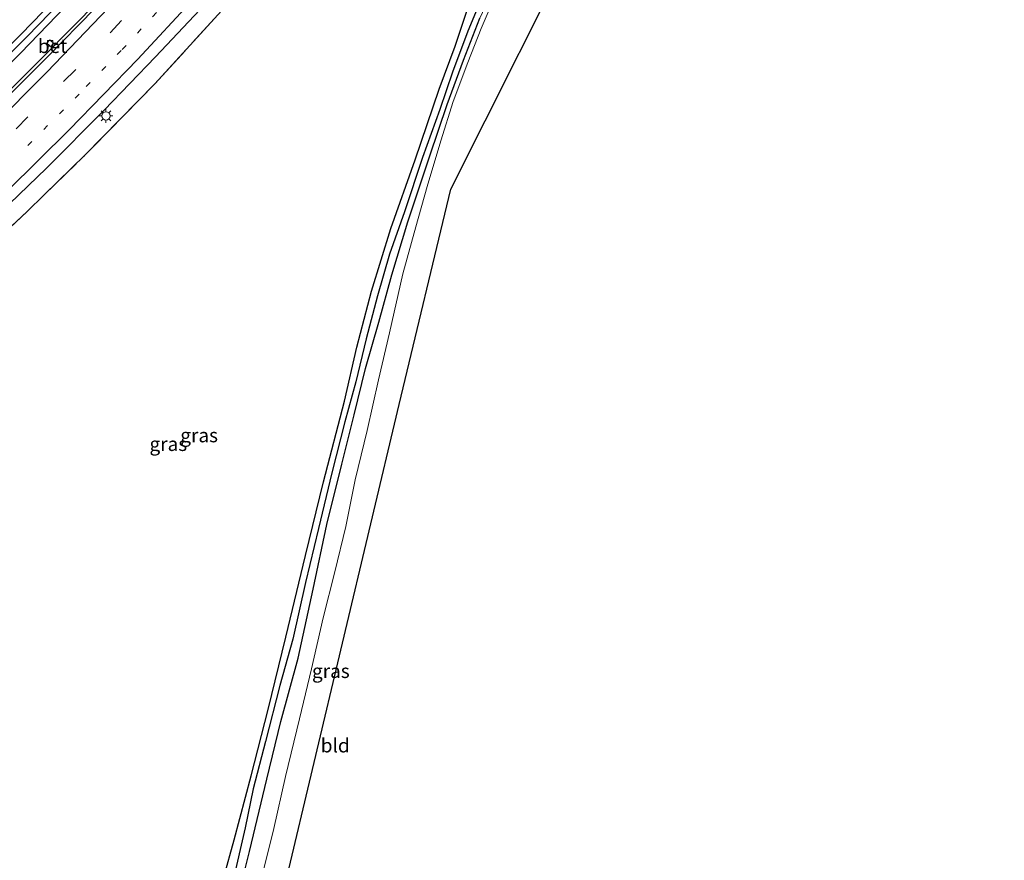
# Model space of a CAD drawing. Units: metres. Extents: x 196169 to 200010, y 314474 to 318753.
# Drawn here: x 199037 to 199213, y 316270 to 316420 of the extents above; entities that cross this region are included whole.
import ezdxf
from ezdxf.enums import TextEntityAlignment as Align

# ---------------------------------------------------------------- set-up
doc = ezdxf.new("R2010")
doc.units = ezdxf.units.M
for name, pattern in [('IE-TERREINAFSCHEIDING', [10, 8, -2]), ('VW-1-3_STREEP', [4, 1, -3]), ('VW-3-9_STREEP', [12, 3, -9])]:
    doc.linetypes.add(name, pattern=pattern)
doc.layers.get('0').update_dxf_attribs({"lineweight": 25})
for name, color, linetype, lineweight in [('B-ME-BV-GELEIDECONSTRUCTIE-GELEIDERAIL-L-B1', 213, 'BV-GELEIDERAIL', 18), ('B-ME-IE-GRASLAND-GV-B6', 93, 'Continuous', 18), ('B-ME-IE-GRONDWERKLIJN-GROND_INGERICHT-GV-B6', 253, 'Continuous', 18), ('B-ME-IE-MEUBILAIR_WEGMEUBILAIR-LICHTMAST-S-B1', 8, 'Continuous', 18), ('B-ME-IE-TERREINAFSCHEIDING-DOORGANG-L-B1', 8, 'IE-TERREINAFSCHEIDING-KUNSTMATIG-OPEN', 18), ('B-ME-IE-TERREINAFSCHEIDING-RASTERHEKWERK-L-B1', 8, 'IE-TERREINAFSCHEIDING', 18), ('B-ME-VH-VERH_SOORT-BETON-OVERIG-GV-B6', 8, 'IE-TERREINAFSCHEIDING-NATUURLIJK-HOUTWAL', 18), ('B-ME-VH-VERH_SOORT-BITUMEN-GV-B6', 8, 'IE-TERREINAFSCHEIDING-NATUURLIJK-HOUTWAL', 18), ('B-ME-VV-KOLK-S-B1', 8, 'Continuous', 18), ('B-ME-VW-MARKERING-13STREEP-045-L-B1', 255, 'VW-1-3_STREEP', 18), ('B-ME-VW-MARKERING-39STREEP-015-L-B1', 255, 'VW-3-9_STREEP', 18), ('B-ME-VW-MARKERING-STREEP-015-L-B1', 7, 'Continuous', 18)]:
    doc.layers.add(name, color=color, linetype=linetype, lineweight=lineweight)
for name, color, linetype in [('B-ME-GW-INSTEEKWATERGANG-L-B1', 10, 'Continuous'), ('B-ME-GW-WATERGANG-GREPPEL-L-B1', 10, 'Continuous'), ('B-ME-KG-KADASTRAAL-OPNAMEDTMGRENS-L-B1', 10, 'Continuous')]:
    doc.layers.add(name, color=color, linetype=linetype)
doc.styles.add('NLCS-ISO', font='NLCS-ISO.TTF')
doc.linetypes.add('BV-GELEIDERAIL', pattern='A,10,-3,[108,NLCS.SHX,S=1,R=0,X=0,Y=0],-3', length=16)
doc.linetypes.add('IE-TERREINAFSCHEIDING-KUNSTMATIG-OPEN', pattern='A,7,-1.5,[67,NLCS.SHX,S=0.75,R=0,X=0,Y=0],-1.5', length=10)
doc.linetypes.add('IE-TERREINAFSCHEIDING-NATUURLIJK-HOUTWAL', pattern='A,7,-1.5,[67,NLCS.SHX,S=0.75,R=45,X=0,Y=0],-1.5,7,-1.5,[70,NLCS.SHX,S=0.75,R=0,X=0,Y=0],-1.5', length=20)

# ---------------------------------------------------------------- blocks, each defined once
blk = doc.blocks.new('kolk')
blk.add_lwpolyline([(-0.5, -0.5), (0.5, -0.5), (0.5, 0.5), (-0.5, 0.5)], close=True)
blk = doc.blocks.new('lantaarnpaal')
for p, q in [((-0.75, 0), (-1.25, 0)), ((-0.88, 0.88), (-0.53, 0.53)), ((0, 0.75), (0, 1.25)), ((0.53, 0.53), (0.88, 0.88)), ((0.75, 0), (1.25, 0)), ((-0.53, -0.53), (-0.88, -0.88)), ((0, -0.75), (0, -1.25)), ((0.53, -0.53), (0.88, -0.88))]:
    blk.add_line(p, q)
blk.add_circle((0, 0), 0.75)

msp = doc.modelspace()

# ---------------------------------------------------------------- linework, layer by layer
at = {"layer": 'B-ME-BV-GELEIDECONSTRUCTIE-GELEIDERAIL-L-B1'}
for points in [[(199024.499, 316402.212, 183.467), (199036.834, 316414.389, 183.431), (199049.664, 316427.778, 183.392), (199062.439, 316441.495, 183.38), (199073.908, 316454.461, 183.301), (199084.186, 316466.807, 183.301), (199094.124, 316479.333, 183.293), (199104.63, 316493.136, 183.273), (199114.011, 316506.102, 183.265), (199121.631, 316516.984, 183.115), (199129.757, 316529.171, 183.115), (199139.071, 316543.684, 183.067), (199148.661, 316559.682, 182.988), (199155.9, 316572.427, 182.929), (199162.17, 316583.968, 182.854), (199170.848, 316600.484, 182.767), (199177.382, 316613.743, 182.637), (199183.52, 316626.875, 182.542), (199189.966, 316641.488, 182.51), (199195.614, 316655.172, 182.423), (199201.418, 316669.917, 182.304), (199204.725, 316678.721, 182.241), (199205.66, 316681.42, 182.17)], [(199208.236, 316679.663, 181.806), (199204.107, 316668.468, 181.96), (199198.26, 316653.606, 182.075), (199191.789, 316638.008, 182.115), (199185.537, 316624.06, 182.221), (199178.696, 316609.529, 182.372), (199171.525, 316595.263, 182.474), (199163.559, 316580.122, 182.534), (199155.096, 316564.99, 182.605), (199147.03, 316551.125, 182.692), (199137.336, 316535.179, 182.795), (199127.88, 316520.712, 182.882), (199118.851, 316507.573, 182.925), (199107.901, 316492.548, 182.953), (199097.41, 316478.68, 183.012), (199084.804, 316462.954, 183.075), (199074.65, 316450.757, 183.091), (199063.244, 316437.72, 183.119), (199056.931, 316430.768, 183.123), (199048.029, 316420.991, 183.154), (199038.69, 316411.553, 183.186), (199028.256, 316401.193, 183.19)]]:
    msp.add_polyline3d(points, dxfattribs=at)
at = {"layer": 'B-ME-GW-INSTEEKWATERGANG-L-B1'}
for points in [[(199071.352, 316259.867, 181.126), (199075.087, 316273.264, 181.383), (199078.117, 316284.77, 181.573), (199081.203, 316296.635, 181.786), (199084.374, 316309.635, 181.905), (199087.87, 316324.294, 182.067), (199091.076, 316337.473, 182.174), (199094.876, 316351.969, 182.178), (199097.071, 316361.612, 182.186), (199099.711, 316371.679, 182.194), (199103.191, 316382.909, 182.213), (199107.573, 316395.192, 182.297), (199111.842, 316407.916, 182.376), (199114.695, 316415.571, 182.376), (199117.188, 316422.951, 182.419), (199120.759, 316429.922, 182.561), (199124.524, 316436.484, 182.593), (199129.801, 316444.402, 182.51), (199136.165, 316454.227, 182.502), (199141.782, 316463.316, 182.47), (199148.306, 316474.289, 182.403)], [(199074.999, 316259.967, 181.186), (199077.814, 316271.211, 181.446), (199080.913, 316284.152, 181.711), (199083.444, 316294.487, 181.818), (199086.553, 316305.886, 182.099), (199089.254, 316318.201, 182.178), (199091.707, 316329.821, 182.202), (199094.374, 316340.615, 182.249), (199096.595, 316349.508, 182.237), (199098.637, 316357.784, 182.213), (199101.029, 316366.105, 182.229), (199103.364, 316374.584, 182.257), (199106.259, 316384.109, 182.332), (199110.147, 316395.914, 182.399), (199113.314, 316405.14, 182.447), (199116.235, 316413.101, 182.431), (199119.118, 316420.647, 182.415)]]:
    msp.add_polyline3d(points, dxfattribs=at)
at = {"layer": 'B-ME-GW-WATERGANG-GREPPEL-L-B1'}
msp.add_polyline3d([(199124.412, 316433.389, 182.012), (199122.211, 316429.751, 182.032), (199119.57, 316424.514, 181.992), (199117, 316418.307, 181.972), (199114.248, 316410.921, 181.972), (199111.951, 316404.267, 181.98), (199108.873, 316395.655, 181.941), (199105.606, 316385.864, 181.854), (199102.968, 316378.315, 181.838), (199100.813, 316370.833, 181.802), (199098.751, 316363.089, 181.838), (199096.912, 316355.396, 181.826), (199094.936, 316348.262, 181.814), (199092.57, 316339.08, 181.814), (199090.218, 316329.097, 181.779), (199087.872, 316319.433, 181.616), (199085.627, 316309.293, 181.537), (199083.253, 316300.946, 181.391), (199080.698, 316290.886, 181.245), (199078.46, 316282.425, 181.059), (199077.038, 316275.463, 180.948), (199074.8, 316265.569, 180.668)], dxfattribs=at)
at = {"layer": 'B-ME-IE-GRASLAND-GV-B6'}
for points in [[(199074.999, 316259.967, 181.186), (199077.814, 316271.211, 181.446), (199080.913, 316284.152, 181.711), (199083.444, 316294.487, 181.818), (199086.553, 316305.886, 182.099), (199089.254, 316318.201, 182.178), (199091.707, 316329.821, 182.202), (199094.374, 316340.615, 182.249), (199096.595, 316349.508, 182.237), (199098.637, 316357.784, 182.213), (199101.029, 316366.105, 182.229), (199103.364, 316374.584, 182.257), (199106.259, 316384.109, 182.332), (199110.147, 316395.914, 182.399), (199113.314, 316405.14, 182.447), (199116.235, 316413.101, 182.431), (199119.118, 316420.647, 182.415), (199121.6, 316425.901, 182.53), (199123.515, 316429.704, 182.617), (199126.207, 316434.224, 182.617), (199129.709, 316439.334, 182.696)], [(199129.709, 316439.334, 182.696), (199127.756, 316435.943, 182.783), (199124.971, 316430.789, 182.854), (199121.878, 316424.663, 182.897), (199119.405, 316418.793, 182.953), (199117.007, 316412.698, 182.957), (199114.376, 316405.655, 182.961), (199112.166, 316398.632, 182.969), (199109.677, 316390.42, 183.012), (199107.676, 316383.172, 183.079), (199105.336, 316374.745, 183.143), (199102.955, 316364.188, 183.269), (199100.983, 316355.772, 183.38), (199098.929, 316346.686, 183.479), (199096.758, 316337.822, 183.57), (199095.105, 316329.496, 183.597), (199093.111, 316321.367, 183.51), (199091.067, 316313.098, 183.459), (199088.944, 316303.949, 183.352), (199086.805, 316295, 183.186), (199084.309, 316284.634, 183.044), (199082.193, 316275.296, 182.937), (199079.735, 316265.427, 182.803)], [(199031.507, 316410.849, 182.731), (199037.936, 316417.348, 182.731), (199046.065, 316425.76, 182.704)], [(199053.737, 316426.249, 182.407), (199047.912, 316420.154, 182.423), (199043.696, 316415.839, 182.372), (199042.921, 316415.923, 182.324), (199041.988, 316416.749, 182.494), (199041.458, 316416.15, 182.474), (199042.393, 316415.328, 182.356), (199042.541, 316414.65, 182.372), (199037.886, 316409.957, 182.372), (199032.026, 316404.159, 182.391)], [(199119.57, 316424.514, 181.992), (199117, 316418.307, 181.972), (199114.248, 316410.921, 181.972), (199111.951, 316404.267, 181.98), (199108.873, 316395.655, 181.941), (199105.606, 316385.864, 181.854), (199102.968, 316378.315, 181.838), (199100.813, 316370.833, 181.802), (199098.751, 316363.089, 181.838), (199096.912, 316355.396, 181.826), (199094.936, 316348.262, 181.814), (199092.57, 316339.08, 181.814), (199090.218, 316329.097, 181.779), (199087.872, 316319.433, 181.616), (199085.627, 316309.293, 181.537), (199083.253, 316300.946, 181.391), (199080.698, 316290.886, 181.245), (199078.46, 316282.425, 181.059), (199077.038, 316275.463, 180.948), (199074.8, 316265.569, 180.668)], [(199074.8, 316265.569, 180.668), (199077.038, 316275.463, 180.948), (199078.46, 316282.425, 181.059), (199080.698, 316290.886, 181.245), (199083.253, 316300.946, 181.391), (199085.627, 316309.293, 181.537), (199087.872, 316319.433, 181.616), (199090.218, 316329.097, 181.779), (199092.57, 316339.08, 181.814), (199094.936, 316348.262, 181.814), (199096.912, 316355.396, 181.826), (199098.751, 316363.089, 181.838), (199100.813, 316370.833, 181.802), (199102.968, 316378.315, 181.838), (199105.606, 316385.864, 181.854), (199108.873, 316395.655, 181.941), (199111.951, 316404.267, 181.98), (199114.248, 316410.921, 181.972), (199117, 316418.307, 181.972), (199119.57, 316424.514, 181.992)], [(199071.352, 316259.867, 181.126), (199075.087, 316273.264, 181.383), (199078.117, 316284.77, 181.573), (199081.203, 316296.635, 181.786), (199084.374, 316309.635, 181.905), (199087.87, 316324.294, 182.067), (199091.076, 316337.473, 182.174), (199094.876, 316351.969, 182.178), (199097.071, 316361.612, 182.186), (199099.711, 316371.679, 182.194), (199103.191, 316382.909, 182.213), (199107.573, 316395.192, 182.297), (199111.842, 316407.916, 182.376), (199114.695, 316415.571, 182.376), (199117.188, 316422.951, 182.419)], [(199117.188, 316422.951, 182.419), (199114.695, 316415.571, 182.376), (199111.842, 316407.916, 182.376), (199107.573, 316395.192, 182.297), (199103.191, 316382.909, 182.213), (199099.711, 316371.679, 182.194), (199097.071, 316361.612, 182.186), (199094.876, 316351.969, 182.178), (199091.076, 316337.473, 182.174), (199087.87, 316324.294, 182.067), (199084.374, 316309.635, 181.905), (199081.203, 316296.635, 181.786), (199078.117, 316284.77, 181.573), (199075.087, 316273.264, 181.383), (199071.352, 316259.867, 181.126)], [(199072.783, 316421.903, 182.846), (199060.875, 316408.86, 182.89), (199048.354, 316396.098, 182.905), (199040.981, 316388.918, 182.901), (199037.957, 316385.957, 182.901), (199026.586, 316375.374, 182.901)], [(199026.586, 316375.374, 182.901), (199037.957, 316385.957, 182.901), (199040.981, 316388.918, 182.901), (199048.354, 316396.098, 182.905), (199060.875, 316408.86, 182.89), (199072.783, 316421.903, 182.846)], [(199033.18, 316385.794, 182.949), (199041.433, 316393.7, 182.953), (199051.76, 316404.15, 182.929), (199060.991, 316413.688, 182.913), (199068.894, 316422.099, 182.874)], [(199119.118, 316420.647, 182.415), (199116.235, 316413.101, 182.431), (199113.314, 316405.14, 182.447), (199110.147, 316395.914, 182.399), (199106.259, 316384.109, 182.332), (199103.364, 316374.584, 182.257), (199101.029, 316366.105, 182.229), (199098.637, 316357.784, 182.213), (199096.595, 316349.508, 182.237), (199094.374, 316340.615, 182.249), (199091.707, 316329.821, 182.202), (199089.254, 316318.201, 182.178), (199086.553, 316305.886, 182.099), (199083.444, 316294.487, 181.818), (199080.913, 316284.152, 181.711), (199077.814, 316271.211, 181.446), (199074.999, 316259.967, 181.186)]]:
    msp.add_polyline3d(points, dxfattribs=at)
at = {"layer": 'B-ME-IE-GRONDWERKLIJN-GROND_INGERICHT-GV-B6'}
for points in [[(199166.3, 316485.263, 181.68), (199138.509, 316438.894, 182.49), (199113.931, 316389.962, 182.98), (199104.66, 316351.325, 183.443), (199079.271, 316244.324, 182.538)], [(199079.735, 316265.427, 182.803), (199082.193, 316275.296, 182.937), (199084.309, 316284.634, 183.044), (199086.805, 316295, 183.186), (199088.944, 316303.949, 183.352), (199091.067, 316313.098, 183.459), (199093.111, 316321.367, 183.51), (199095.105, 316329.496, 183.597), (199096.758, 316337.822, 183.57), (199098.929, 316346.686, 183.479), (199100.983, 316355.772, 183.38), (199102.955, 316364.188, 183.269), (199105.336, 316374.745, 183.143), (199107.676, 316383.172, 183.079), (199109.677, 316390.42, 183.012), (199112.166, 316398.632, 182.969), (199114.376, 316405.655, 182.961), (199117.007, 316412.698, 182.957), (199119.405, 316418.793, 182.953), (199121.878, 316424.663, 182.897)]]:
    msp.add_polyline3d(points, dxfattribs=at)
at = {"layer": 'B-ME-IE-TERREINAFSCHEIDING-DOORGANG-L-B1'}
msp.add_line((199040.981, 316388.918, 182.901), (199037.957, 316385.957, 182.901), dxfattribs=at)
at = {"layer": 'B-ME-IE-TERREINAFSCHEIDING-RASTERHEKWERK-L-B1'}
for points in [[(199040.981, 316388.918, 182.901), (199048.354, 316396.098, 182.905), (199060.875, 316408.86, 182.89), (199072.783, 316421.903, 182.846), (199082.917, 316433.215, 182.846), (199094.484, 316446.856, 182.838), (199103.848, 316458.685, 182.771), (199112.959, 316470.453, 182.688), (199123.511, 316484.49, 182.739), (199132.386, 316497.041, 182.684), (199142.611, 316511.66, 182.522), (199148.024, 316519.682, 182.518)], [(199037.957, 316385.957, 182.901), (199026.586, 316375.374, 182.901), (199011.533, 316361.788, 182.842), (199001.486, 316352.754, 182.826), (198986.503, 316340.195, 182.708), (198974.86, 316330.956, 182.561), (198963.072, 316321.72, 182.51), (198948.963, 316310.917, 182.486), (198937.501, 316302.279, 182.391), (198926.13, 316293.505, 182.194), (198919.241, 316288.076, 182.091), (198914.947, 316284.102, 182.02), (198911.338, 316280.306, 181.992), (198907.959, 316276.388, 181.937), (198905.805, 316273.147, 181.862), (198904.19, 316269.958, 181.826), (198902.905, 316266.756, 181.759)]]:
    msp.add_polyline3d(points, dxfattribs=at)
at = {"layer": 'B-ME-KG-KADASTRAAL-OPNAMEDTMGRENS-L-B1'}
msp.add_polyline3d([(199079.271, 316244.324, 182.538), (199104.66, 316351.325, 183.443), (199113.931, 316389.962, 182.98), (199138.509, 316438.894, 182.49)], dxfattribs=at)
at = {"layer": 'B-ME-VH-VERH_SOORT-BETON-OVERIG-GV-B6'}
msp.add_polyline3d([(199042.541, 316414.65, 182.372), (199042.393, 316415.328, 182.356), (199041.458, 316416.15, 182.474), (199041.988, 316416.749, 182.494), (199042.921, 316415.923, 182.324), (199043.696, 316415.839, 182.372), (199042.541, 316414.65, 182.372)], dxfattribs=at)
at = {"layer": 'B-ME-VH-VERH_SOORT-BITUMEN-GV-B6'}
for points in [[(199046.065, 316425.76, 182.704), (199037.936, 316417.348, 182.731), (199031.507, 316410.849, 182.731)], [(199032.026, 316404.159, 182.391), (199037.886, 316409.957, 182.372), (199042.541, 316414.65, 182.372), (199043.696, 316415.839, 182.372), (199047.912, 316420.154, 182.423), (199053.737, 316426.249, 182.407)], [(199068.894, 316422.099, 182.874), (199060.991, 316413.688, 182.913), (199051.76, 316404.15, 182.929), (199041.433, 316393.7, 182.953), (199033.18, 316385.794, 182.949)]]:
    msp.add_polyline3d(points, dxfattribs=at)
at = {"layer": 'B-ME-VW-MARKERING-13STREEP-045-L-B1'}
msp.add_polyline3d([(199183.859, 316598.969, 182.028), (199178.398, 316588.305, 182.059), (199170.962, 316574.308, 182.075), (199165.064, 316563.76, 182.17), (199158.551, 316552.312, 182.237), (199152.464, 316542.047, 182.297), (199144.619, 316529.445, 182.344), (199137.403, 316518.223, 182.411), (199128.349, 316505.001, 182.47), (199119.837, 316493.055, 182.474), (199110.492, 316480.373, 182.522), (199100.749, 316467.768, 182.609), (199090.672, 316455.305, 182.644), (199082.677, 316445.815, 182.676), (199072.009, 316433.562, 182.676), (199063.848, 316424.536, 182.692), (199054.81, 316414.81, 182.72), (199047.269, 316407.004, 182.751), (199036, 316395.727, 182.751)], dxfattribs=at)
at = {"layer": 'B-ME-VW-MARKERING-39STREEP-015-L-B1'}
msp.add_polyline3d([(199213.227, 316676.614, 181.356), (199210.138, 316668.132, 181.431), (199205.837, 316657.008, 181.526), (199201.408, 316645.974, 181.628), (199196.803, 316635.106, 181.664), (199191.927, 316624.258, 181.711), (199186.916, 316613.374, 181.779), (199181.807, 316602.743, 181.873), (199176.415, 316592.117, 181.956), (199170.888, 316581.649, 182.016), (199165.228, 316571.186, 182.059), (199154.968, 316553.224, 182.123), (199147.259, 316540.273, 182.178), (199136.167, 316522.841, 182.253), (199122.828, 316503.217, 182.34), (199108.735, 316483.956, 182.415), (199094.136, 316465.204, 182.506), (199078.956, 316446.921, 182.565), (199063.08, 316428.945, 182.581), (199046.6, 316411.364, 182.569), (199029.518, 316394.406, 182.605)], dxfattribs=at)
at = {"layer": 'B-ME-VW-MARKERING-STREEP-015-L-B1'}
for points in [[(199047.698, 316429.097, 182.712), (199039.181, 316420.122, 182.735), (199030.809, 316411.649, 182.735)], [(199067.806, 316424.061, 182.854), (199057.82, 316413.271, 182.822), (199045.494, 316400.587, 182.917), (199034.401, 316389.669, 182.929)], [(199052.524, 316422.46, 182.399), (199041.448, 316410.932, 182.463), (199031.463, 316400.958, 182.467)]]:
    msp.add_polyline3d(points, dxfattribs=at)

# ---------------------------------------------------------------- block references
at = {"layer": 'B-ME-IE-MEUBILAIR_WEGMEUBILAIR-LICHTMAST-S-B1', "rotation": 90}
msp.add_blockref('lantaarnpaal', (199052.083, 316403.092, 182.909), dxfattribs=at)
at = {"layer": 'B-ME-VV-KOLK-S-B1', "rotation": 90}
msp.add_blockref('kolk', (199042.07, 316416.085, 182.308), dxfattribs=at)

# ---------------------------------------------------------------- texts
at = {"layer": 'B-ME-IE-GRASLAND-GV-B6', "ltscale": 0.2, "style": 'NLCS-ISO'}
for p in [(199068.794, 316345.816), (199063.2705, 316344.2583), (199092.4195, 316303.5515)]:
    msp.add_text('gras', height=2.5, dxfattribs=at).set_placement(p, align=Align.MIDDLE_CENTER)
at = {"layer": 'B-ME-IE-GRONDWERKLIJN-GROND_INGERICHT-GV-B6', "ltscale": 0.2, "style": 'NLCS-ISO'}
msp.add_text('bld', height=2.5, dxfattribs=at).set_placement((199093.2041, 316290.2063), align=Align.MIDDLE_CENTER)
at = {"layer": 'B-ME-VH-VERH_SOORT-BETON-OVERIG-GV-B6', "ltscale": 0.2, "style": 'NLCS-ISO'}
msp.add_text('bet', height=2.5, dxfattribs=at).set_placement((199042.5054, 316415.6127), align=Align.MIDDLE_CENTER)

doc.saveas('drawing.dxf')
